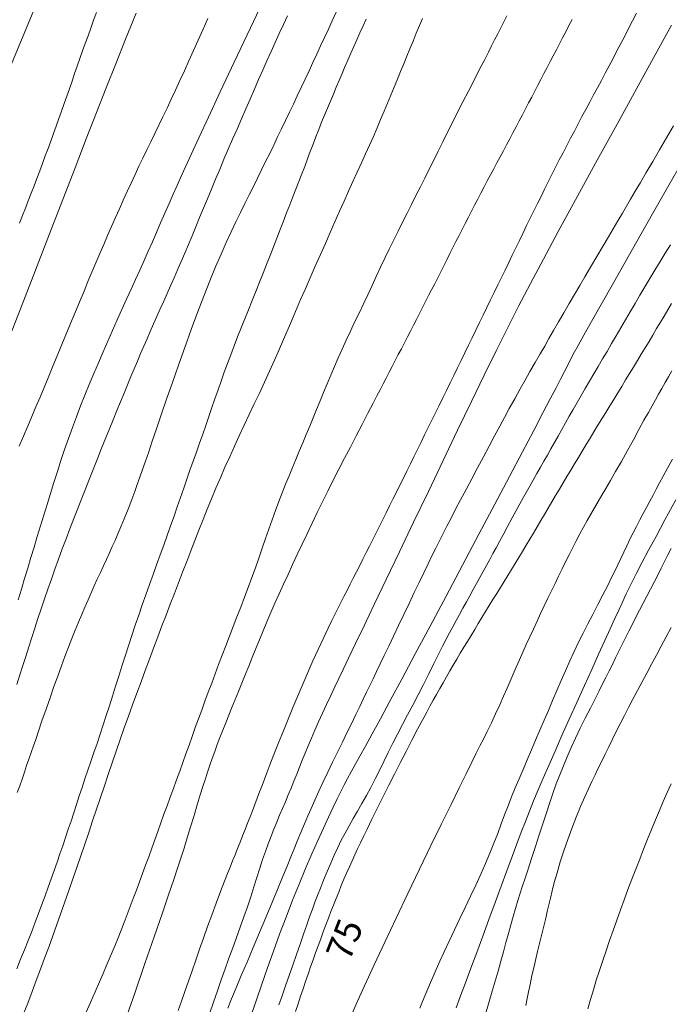
# Model space of a CAD drawing. Extents: x 283341 to 284591, y 1910345 to 1911155.
# Drawn here: x 283925 to 283950, y 1910785 to 1910823 of the extents above; entities that cross this region are included whole.
import ezdxf

# ---------------------------------------------------------------- set-up
doc = ezdxf.new("R2010")
doc.units = 0
doc.header["$MEASUREMENT"] = 0
for name, color, linetype in [('1TODAS1K', 7, 'Continuous'), ('CURVA INTERMEDIA', 17, 'Continuous'), ('CURVA MAESTRA', 17, 'Continuous')]:
    doc.layers.add(name, color=color, linetype=linetype)
doc.styles.add('WMF-Times New Roman0', font='times.ttf')

msp = doc.modelspace()

# ---------------------------------------------------------------- linework, layer by layer
at = {"layer": 'CURVA INTERMEDIA', "color": 17, "linetype": 'Continuous', "lineweight": 9}
for points, elevation in [([(283933.942, 1910842.868), (283932.84, 1910840.256), (283931.655, 1910837.446), (283930.428, 1910834.532), (283929.2, 1910831.611), (283928.011, 1910828.782), (283926.902, 1910826.138), (283925.907, 1910823.759), (283925.052, 1910821.707), (283924.337, 1910819.986), (283923.758, 1910818.582)], 59.015), ([(283934.627, 1910823.858), (283933.937, 1910822.392), (283933.316, 1910821.071), (283932.779, 1910819.927), (283932.328, 1910818.964), (283931.959, 1910818.172), (283931.664, 1910817.535), (283931.432, 1910817.032), (283931.251, 1910816.637), (283931.106, 1910816.316), (283930.967, 1910816.004), (283930.812, 1910815.65), (283930.647, 1910815.273), (283930.487, 1910814.904), (283930.329, 1910814.542), (283930.172, 1910814.183), (283930.014, 1910813.823), (283929.853, 1910813.463), (283929.689, 1910813.099), (283929.522, 1910812.732), (283929.352, 1910812.359), (283929.177, 1910811.979), (283929, 1910811.589), (283928.821, 1910811.191), (283928.64, 1910810.784), (283928.458, 1910810.372), (283928.277, 1910809.957), (283928.097, 1910809.542), (283927.92, 1910809.126), (283927.746, 1910808.712), (283927.576, 1910808.298), (283927.412, 1910807.885), (283927.252, 1910807.471), (283927.098, 1910807.055), (283926.948, 1910806.636), (283926.802, 1910806.214), (283926.661, 1910805.79), (283926.523, 1910805.366), (283926.388, 1910804.943), (283926.256, 1910804.523), (283926.127, 1910804.106), (283926, 1910803.693), (283925.875, 1910803.283), (283925.751, 1910802.877), (283925.628, 1910802.473), (283925.507, 1910802.07), (283925.385, 1910801.667), (283925.264, 1910801.262), (283925.142, 1910800.855), (283925.02, 1910800.446)], 63.007), ([(283929.548, 1910822.952), (283929.142, 1910821.953), (283928.765, 1910821.012), (283928.398, 1910820.088), (283928.026, 1910819.14), (283927.632, 1910818.128), (283927.203, 1910817.021), (283926.73, 1910815.8), (283926.221, 1910814.482), (283925.684, 1910813.095), (283925.135, 1910811.676), (283924.588, 1910810.266), (283924.061, 1910808.908)], 61.046), ([(283932.302, 1910822.751), (283932.114, 1910822.332), (283931.929, 1910821.921), (283931.748, 1910821.517), (283931.571, 1910821.123), (283931.398, 1910820.739), (283931.229, 1910820.366), (283931.063, 1910820.003), (283930.898, 1910819.652), (283930.736, 1910819.31), (283930.576, 1910818.977), (283930.419, 1910818.652), (283930.263, 1910818.334), (283930.109, 1910818.019), (283929.957, 1910817.706), (283929.805, 1910817.392), (283929.655, 1910817.076), (283929.504, 1910816.758), (283929.354, 1910816.435), (283929.203, 1910816.11), (283929.052, 1910815.78), (283928.902, 1910815.448), (283928.752, 1910815.111), (283928.601, 1910814.771), (283928.451, 1910814.427), (283928.301, 1910814.079), (283928.15, 1910813.728), (283928, 1910813.373), (283927.849, 1910813.016), (283927.698, 1910812.656), (283927.546, 1910812.293), (283927.394, 1910811.929), (283927.24, 1910811.563), (283927.087, 1910811.196), (283926.933, 1910810.827), (283926.779, 1910810.456), (283926.627, 1910810.085), (283926.474, 1910809.713), (283926.321, 1910809.341), (283926.168, 1910808.969), (283926.013, 1910808.598), (283925.858, 1910808.227), (283925.701, 1910807.854)], 62.003), ([(283935.359, 1910822.854), (283935.202, 1910822.515), (283935.043, 1910822.174), (283934.885, 1910821.829), (283934.727, 1910821.48), (283934.568, 1910821.125), (283934.409, 1910820.765), (283934.248, 1910820.4), (283934.086, 1910820.03), (283933.922, 1910819.654), (283933.756, 1910819.275), (283933.588, 1910818.892), (283933.419, 1910818.506), (283933.251, 1910818.118), (283933.083, 1910817.731), (283932.917, 1910817.344), (283932.754, 1910816.96), (283932.594, 1910816.58), (283932.437, 1910816.204), (283932.282, 1910815.834), (283932.13, 1910815.469), (283931.981, 1910815.111), (283931.836, 1910814.76), (283931.692, 1910814.416), (283931.551, 1910814.079), (283931.412, 1910813.749), (283931.275, 1910813.426), (283931.139, 1910813.11), (283931.005, 1910812.8)], 64.011), ([(283938.382, 1910822.724), (283938.258, 1910822.459), (283938.137, 1910822.195), (283938.018, 1910821.933), (283937.901, 1910821.672), (283937.786, 1910821.411), (283937.673, 1910821.151), (283937.561, 1910820.892), (283937.451, 1910820.631), (283937.34, 1910820.37), (283937.229, 1910820.108), (283937.118, 1910819.844), (283937.005, 1910819.579), (283936.893, 1910819.311), (283936.781, 1910819.041), (283936.669, 1910818.768), (283936.558, 1910818.492), (283936.449, 1910818.213), (283936.341, 1910817.932), (283936.234, 1910817.648), (283936.126, 1910817.362), (283936.018, 1910817.075), (283935.908, 1910816.786), (283935.796, 1910816.495), (283935.682, 1910816.2), (283935.565, 1910815.902), (283935.446, 1910815.598), (283935.325, 1910815.289), (283935.202, 1910814.973), (283935.077, 1910814.652), (283934.95, 1910814.325), (283934.82, 1910813.993), (283934.689, 1910813.656), (283934.555, 1910813.316), (283934.418, 1910812.973), (283934.28, 1910812.627), (283934.139, 1910812.278), (283933.998, 1910811.928), (283933.857, 1910811.577), (283933.717, 1910811.227), (283933.578, 1910810.878), (283933.442, 1910810.533), (283933.309, 1910810.19), (283933.179, 1910809.85), (283933.052, 1910809.512), (283932.929, 1910809.175), (283932.809, 1910808.838), (283932.691, 1910808.501), (283932.574, 1910808.163)], 66.019), ([(283946.288, 1910822.705), (283946.164, 1910822.473), (283946.041, 1910822.24), (283945.919, 1910822.009), (283945.798, 1910821.778), (283945.679, 1910821.549), (283945.559, 1910821.32), (283945.441, 1910821.092), (283945.322, 1910820.864), (283945.204, 1910820.638), (283945.086, 1910820.412), (283944.968, 1910820.186), (283944.85, 1910819.96), (283944.731, 1910819.734), (283944.613, 1910819.507), (283944.493, 1910819.28), (283944.374, 1910819.052), (283944.253, 1910818.824), (283944.133, 1910818.595), (283944.011, 1910818.365), (283943.889, 1910818.135), (283943.766, 1910817.904), (283943.644, 1910817.674), (283943.521, 1910817.442), (283943.398, 1910817.211), (283943.275, 1910816.979), (283943.152, 1910816.748), (283943.029, 1910816.516), (283942.906, 1910816.285), (283942.784, 1910816.052), (283942.662, 1910815.82), (283942.541, 1910815.587), (283942.421, 1910815.355), (283942.301, 1910815.122), (283942.181, 1910814.889), (283942.062, 1910814.657), (283941.944, 1910814.424), (283941.826, 1910814.192), (283941.708, 1910813.959), (283941.591, 1910813.727), (283941.474, 1910813.495), (283941.358, 1910813.264), (283941.241, 1910813.032), (283941.125, 1910812.802), (283941.008, 1910812.572), (283940.892, 1910812.344), (283940.776, 1910812.115), (283940.66, 1910811.887), (283940.544, 1910811.66), (283940.428, 1910811.433), (283940.312, 1910811.206), (283940.195, 1910810.981), (283940.079, 1910810.755), (283939.962, 1910810.53), (283939.845, 1910810.304), (283939.728, 1910810.079), (283939.61, 1910809.854), (283939.493, 1910809.629), (283939.376, 1910809.404), (283939.259, 1910809.18), (283939.142, 1910808.955), (283939.026, 1910808.731), (283938.91, 1910808.507), (283938.789, 1910808.275), (283938.641, 1910807.988), (283938.446, 1910807.61), (283938.224, 1910807.178), (283937.997, 1910806.741), (283937.773, 1910806.308), (283937.55, 1910805.879), (283937.331, 1910805.454), (283937.115, 1910805.033), (283936.904, 1910804.616)], 69.031), ([(283940.536, 1910822.752), (283940.421, 1910822.481), (283940.301, 1910822.187), (283940.177, 1910821.881), (283940.057, 1910821.585), (283939.94, 1910821.295), (283939.821, 1910821.004), (283939.7, 1910820.711), (283939.578, 1910820.414), (283939.454, 1910820.114), (283939.328, 1910819.811), (283939.2, 1910819.503), (283939.069, 1910819.191), (283938.934, 1910818.875), (283938.796, 1910818.553), (283938.653, 1910818.226), (283938.505, 1910817.893), (283938.352, 1910817.553)], 67.023), ([(283943.777, 1910822.849), (283943.66, 1910822.616), (283943.543, 1910822.384), (283943.426, 1910822.153), (283943.31, 1910821.923)], 68.05), ([(283950.102, 1910822.487), (283949.053, 1910820.587), (283948.071, 1910818.809), (283947.186, 1910817.2), (283946.414, 1910815.794), (283945.75, 1910814.577), (283945.179, 1910813.519), (283944.68, 1910812.579), (283944.229, 1910811.71), (283943.8, 1910810.866), (283943.369, 1910809.998), (283942.913, 1910809.069), (283942.42, 1910808.051), (283941.89, 1910806.952), (283941.334, 1910805.795), (283940.766, 1910804.608), (283940.199, 1910803.425), (283939.653, 1910802.285), (283939.145, 1910801.222), (283938.689, 1910800.269), (283938.297, 1910799.451), (283937.97, 1910798.767), (283937.704, 1910798.214), (283937.494, 1910797.776)], 71.015), ([(283943.31, 1910821.923), (283943.194, 1910821.695), (283943.073, 1910821.46), (283942.927, 1910821.172), (283942.734, 1910820.798), (283942.518, 1910820.376), (283942.302, 1910819.956), (283942.092, 1910819.546), (283941.889, 1910819.148), (283941.693, 1910818.761), (283941.505, 1910818.386), (283941.323, 1910818.02), (283941.146, 1910817.663), (283940.972, 1910817.313), (283940.801, 1910816.968), (283940.63, 1910816.627), (283940.46, 1910816.289), (283940.29, 1910815.951), (283940.118, 1910815.613), (283939.947, 1910815.275), (283939.776, 1910814.935), (283939.605, 1910814.593), (283939.435, 1910814.25), (283939.266, 1910813.904), (283939.099, 1910813.557), (283938.933, 1910813.208), (283938.767, 1910812.856), (283938.602, 1910812.504), (283938.436, 1910812.151), (283938.27, 1910811.798), (283938.103, 1910811.446), (283937.936, 1910811.096), (283937.772, 1910810.749), (283937.612, 1910810.404), (283937.456, 1910810.064), (283937.305, 1910809.727), (283937.16, 1910809.393), (283937.018, 1910809.061), (283936.879, 1910808.731), (283936.743, 1910808.403), (283936.609, 1910808.076), (283936.475, 1910807.751), (283936.342, 1910807.428), (283936.209, 1910807.106), (283936.076, 1910806.787), (283935.943, 1910806.469), (283935.811, 1910806.153), (283935.679, 1910805.837), (283935.547, 1910805.521), (283935.417, 1910805.202), (283935.287, 1910804.879), (283935.158, 1910804.55), (283935.03, 1910804.215), (283934.902, 1910803.871), (283934.775, 1910803.52), (283934.647, 1910803.161), (283934.519, 1910802.795), (283934.389, 1910802.425), (283934.258, 1910802.051), (283934.124, 1910801.675), (283933.988, 1910801.299), (283933.848, 1910800.922), (283933.706, 1910800.547), (283933.562, 1910800.172), (283933.418, 1910799.799), (283933.273, 1910799.427), (283933.13, 1910799.057), (283932.989, 1910798.69), (283932.851, 1910798.326), (283932.714, 1910797.965), (283932.579, 1910797.608), (283932.447, 1910797.255)], 68.05), ([(283950.182, 1910818.623), (283949.911, 1910818.163), (283949.641, 1910817.706), (283949.379, 1910817.263)], 72.019), ([(283938.352, 1910817.553), (283938.194, 1910817.207), (283938.032, 1910816.853), (283937.867, 1910816.492), (283937.7, 1910816.121), (283937.53, 1910815.741), (283937.358, 1910815.352), (283937.181, 1910814.953), (283936.999, 1910814.543), (283936.812, 1910814.122), (283936.619, 1910813.691), (283936.423, 1910813.251), (283936.225, 1910812.801), (283936.031, 1910812.355), (283935.862, 1910811.963), (283935.731, 1910811.657), (283935.601, 1910811.351), (283935.435, 1910810.963), (283935.245, 1910810.522), (283935.052, 1910810.079), (283934.859, 1910809.643), (283934.665, 1910809.214), (283934.472, 1910808.792), (283934.278, 1910808.375), (283934.083, 1910807.963), (283933.89, 1910807.554), (283933.698, 1910807.148), (283933.508, 1910806.743), (283933.321, 1910806.338), (283933.138, 1910805.935), (283932.958, 1910805.531), (283932.782, 1910805.129), (283932.611, 1910804.727), (283932.443, 1910804.326), (283932.279, 1910803.925), (283932.118, 1910803.525), (283931.96, 1910803.125), (283931.803, 1910802.724), (283931.646, 1910802.323), (283931.489, 1910801.919), (283931.331, 1910801.513), (283931.173, 1910801.106), (283931.014, 1910800.695), (283930.854, 1910800.281), (283930.695, 1910799.865), (283930.536, 1910799.445), (283930.377, 1910799.023), (283930.218, 1910798.598), (283930.058, 1910798.169), (283929.897, 1910797.738), (283929.735, 1910797.304), (283929.572, 1910796.867), (283929.41, 1910796.427), (283929.248, 1910795.985), (283929.088, 1910795.541), (283928.931, 1910795.095), (283928.777, 1910794.648), (283928.625, 1910794.201), (283928.475, 1910793.754), (283928.326, 1910793.308), (283928.177, 1910792.861), (283928.028, 1910792.414), (283927.877, 1910791.967), (283927.725, 1910791.52), (283927.572, 1910791.074), (283927.419, 1910790.629), (283927.266, 1910790.186), (283927.114, 1910789.745), (283926.962, 1910789.305), (283926.809, 1910788.866), (283926.655, 1910788.429), (283926.501, 1910787.994), (283926.346, 1910787.561), (283926.19, 1910787.132), (283926.033, 1910786.705), (283925.875, 1910786.278), (283925.714, 1910785.85), (283925.55, 1910785.419), (283925.383, 1910784.981), (283925.213, 1910784.538)], 67.023), ([(283949.379, 1910817.263), (283949.132, 1910816.844), (283948.906, 1910816.46), (283948.705, 1910816.117), (283948.528, 1910815.816), (283948.372, 1910815.549), (283948.216, 1910815.282), (283948.043, 1910814.987), (283947.861, 1910814.677), (283947.677, 1910814.368), (283947.472, 1910814.023), (283947.231, 1910813.617), (283946.987, 1910813.205), (283946.774, 1910812.843), (283946.578, 1910812.507), (283946.377, 1910812.162), (283946.171, 1910811.809), (283945.965, 1910811.454), (283945.765, 1910811.108), (283945.573, 1910810.777), (283945.395, 1910810.47), (283945.23, 1910810.184), (283945.057, 1910809.886), (283944.86, 1910809.547), (283944.66, 1910809.2), (283944.476, 1910808.875), (283944.288, 1910808.54), (283944.08, 1910808.162), (283943.872, 1910807.781), (283943.685, 1910807.437), (283943.505, 1910807.103), (283943.31, 1910806.74), (283943.1, 1910806.347), (283942.879, 1910805.934), (283942.654, 1910805.511), (283942.429, 1910805.089), (283942.211, 1910804.678), (283942.003, 1910804.286), (283941.811, 1910803.921), (283941.636, 1910803.586), (283941.476, 1910803.277), (283941.328, 1910802.987), (283941.187, 1910802.707), (283941.047, 1910802.426), (283940.904, 1910802.134), (283940.754, 1910801.824), (283940.591, 1910801.486), (283940.414, 1910801.118), (283940.225, 1910800.723), (283940.027, 1910800.31), (283939.826, 1910799.888), (283939.624, 1910799.467), (283939.429, 1910799.059), (283939.244, 1910798.671), (283939.073, 1910798.313), (283938.917, 1910797.988), (283938.776, 1910797.693), (283938.645, 1910797.421), (283938.52, 1910797.161), (283938.396, 1910796.904), (283938.268, 1910796.64), (283938.132, 1910796.36), (283937.984, 1910796.056), (283937.822, 1910795.723), (283937.648, 1910795.366), (283937.465, 1910794.991), (283937.278, 1910794.606), (283937.091, 1910794.219), (283936.907, 1910793.836), (283936.73, 1910793.462), (283936.561, 1910793.103), (283936.404, 1910792.762), (283936.262, 1910792.448), (283936.135, 1910792.159), (283936.008, 1910791.861), (283935.87, 1910791.527), (283935.734, 1910791.192), (283935.612, 1910790.892), (283935.488, 1910790.587), (283935.342, 1910790.233), (283935.17, 1910789.817), (283934.972, 1910789.342), (283934.754, 1910788.819), (283934.52, 1910788.261), (283934.279, 1910787.685), (283934.038, 1910787.111), (283933.804, 1910786.555), (283933.585, 1910786.034), (283933.387, 1910785.562), (283933.213, 1910785.149)], 72.019), ([(283950.654, 1910817.488), (283949.849, 1910816.082), (283949.102, 1910814.775), (283948.435, 1910813.607), (283947.867, 1910812.609), (283947.398, 1910811.781), (283947.023, 1910811.118), (283946.734, 1910810.602), (283946.514, 1910810.205), (283946.33, 1910809.866), (283946.154, 1910809.53), (283945.988, 1910809.208), (283945.835, 1910808.91), (283945.666, 1910808.581), (283945.446, 1910808.159), (283945.164, 1910807.618), (283944.811, 1910806.945), (283944.382, 1910806.131), (283943.88, 1910805.18), (283943.316, 1910804.114), (283942.709, 1910802.969), (283942.079, 1910801.782), (283941.447, 1910800.593), (283940.835, 1910799.444), (283940.263, 1910798.372), (283939.748, 1910797.411), (283939.303, 1910796.583), (283938.927, 1910795.887), (283938.614, 1910795.311), (283938.354, 1910794.839), (283938.138, 1910794.452), (283937.957, 1910794.13), (283937.801, 1910793.852), (283937.662, 1910793.599), (283937.531, 1910793.353), (283937.399, 1910793.096), (283937.26, 1910792.813), (283937.105, 1910792.49), (283936.93, 1910792.118), (283936.735, 1910791.695), (283936.522, 1910791.222), (283936.294, 1910790.702), (283936.054, 1910790.142), (283935.806, 1910789.546), (283935.555, 1910788.924), (283935.303, 1910788.281), (283935.056, 1910787.627), (283934.816, 1910786.973), (283934.585, 1910786.328), (283934.367, 1910785.703), (283934.163, 1910785.109), (283933.974, 1910784.551)], 73), ([(283947.627, 1910809.979), (283947.801, 1910810.276), (283947.976, 1910810.577), (283948.153, 1910810.882), (283948.333, 1910811.19), (283948.514, 1910811.501), (283948.698, 1910811.816), (283948.885, 1910812.133), (283949.076, 1910812.452), (283949.268, 1910812.774), (283949.462, 1910813.097), (283949.659, 1910813.42), (283949.858, 1910813.743), (283950.059, 1910814.065)], 74.004), ([(283931.005, 1910812.8), (283930.871, 1910812.495), (283930.737, 1910812.194), (283930.605, 1910811.898), (283930.473, 1910811.604), (283930.343, 1910811.315), (283930.215, 1910811.028), (283930.088, 1910810.745), (283929.964, 1910810.463), (283929.841, 1910810.18), (283929.718, 1910809.895), (283929.595, 1910809.607), (283929.471, 1910809.313), (283929.345, 1910809.01), (283929.216, 1910808.699), (283929.083, 1910808.378), (283928.948, 1910808.047), (283928.808, 1910807.707), (283928.666, 1910807.358), (283928.521, 1910807.001), (283928.373, 1910806.637), (283928.223, 1910806.267), (283928.071, 1910805.891), (283927.918, 1910805.51), (283927.765, 1910805.125), (283927.612, 1910804.737), (283927.459, 1910804.346), (283927.306, 1910803.956), (283927.155, 1910803.565), (283927.006, 1910803.175), (283926.858, 1910802.786), (283926.712, 1910802.398), (283926.569, 1910802.011), (283926.429, 1910801.626), (283926.292, 1910801.243), (283926.158, 1910800.862), (283926.028, 1910800.483), (283925.902, 1910800.107), (283925.779, 1910799.734), (283925.659, 1910799.366), (283925.541, 1910799), (283925.426, 1910798.639), (283925.312, 1910798.28), (283925.2, 1910797.925), (283925.087, 1910797.568), (283924.97, 1910797.198)], 64.011), ([(283935.147, 1910785.265), (283935.284, 1910785.646), (283935.425, 1910786.039), (283935.566, 1910786.439), (283935.704, 1910786.842), (283935.84, 1910787.239), (283935.971, 1910787.623), (283936.095, 1910787.978), (283936.208, 1910788.293), (283936.312, 1910788.578), (283936.412, 1910788.846), (283936.514, 1910789.113), (283936.623, 1910789.395), (283936.745, 1910789.698), (283936.878, 1910790.024), (283937.016, 1910790.35), (283937.151, 1910790.657), (283937.285, 1910790.945), (283937.422, 1910791.224), (283937.566, 1910791.498), (283937.719, 1910791.775), (283937.88, 1910792.055), (283938.047, 1910792.343), (283938.216, 1910792.638), (283938.386, 1910792.941), (283938.555, 1910793.253), (283938.722, 1910793.576), (283938.888, 1910793.907), (283939.054, 1910794.247), (283939.224, 1910794.593), (283939.398, 1910794.944), (283939.58, 1910795.301), (283939.769, 1910795.663), (283939.964, 1910796.032), (283940.165, 1910796.411), (283940.368, 1910796.802), (283940.573, 1910797.205), (283940.777, 1910797.612), (283940.976, 1910798.01), (283941.158, 1910798.37), (283941.312, 1910798.673), (283941.448, 1910798.934), (283941.576, 1910799.177), (283941.703, 1910799.414), (283941.831, 1910799.651), (283941.961, 1910799.889), (283942.092, 1910800.128), (283942.224, 1910800.367), (283942.356, 1910800.605), (283942.488, 1910800.843), (283942.618, 1910801.078), (283942.747, 1910801.311), (283942.873, 1910801.541), (283942.998, 1910801.768), (283943.121, 1910801.994), (283943.244, 1910802.22), (283943.366, 1910802.447), (283943.493, 1910802.682), (283943.631, 1910802.938), (283943.792, 1910803.238), (283943.987, 1910803.598), (283944.203, 1910803.993), (283944.421, 1910804.387), (283944.621, 1910804.746), (283944.789, 1910805.043), (283944.934, 1910805.298), (283945.07, 1910805.535), (283945.202, 1910805.766), (283945.336, 1910806), (283945.472, 1910806.238), (283945.61, 1910806.48), (283945.749, 1910806.727), (283945.889, 1910806.977), (283946.03, 1910807.231), (283946.174, 1910807.489), (283946.321, 1910807.75), (283946.472, 1910808.015), (283946.626, 1910808.284), (283946.784, 1910808.556), (283946.947, 1910808.832), (283947.113, 1910809.113), (283947.282, 1910809.397), (283947.454, 1910809.686), (283947.627, 1910809.979)], 74.004), ([(283949.606, 1910808.337), (283949.73, 1910808.558), (283949.855, 1910808.781), (283949.98, 1910809.003), (283950.106, 1910809.226)], 76.012), ([(283932.574, 1910808.163), (283932.458, 1910807.823), (283932.34, 1910807.482), (283932.222, 1910807.14), (283932.102, 1910806.798), (283931.98, 1910806.456), (283931.858, 1910806.114), (283931.736, 1910805.771), (283931.614, 1910805.426), (283931.493, 1910805.079), (283931.372, 1910804.729), (283931.251, 1910804.375), (283931.127, 1910804.018), (283931.001, 1910803.656), (283930.872, 1910803.291), (283930.74, 1910802.922), (283930.606, 1910802.549), (283930.47, 1910802.174), (283930.333, 1910801.796), (283930.195, 1910801.415), (283930.057, 1910801.031), (283929.92, 1910800.644), (283929.783, 1910800.255), (283929.647, 1910799.864), (283929.514, 1910799.471), (283929.383, 1910799.077), (283929.254, 1910798.684), (283929.127, 1910798.292), (283929.002, 1910797.903), (283928.879, 1910797.517), (283928.757, 1910797.135), (283928.637, 1910796.757), (283928.518, 1910796.384), (283928.399, 1910796.015), (283928.282, 1910795.652), (283928.164, 1910795.293), (283928.046, 1910794.94), (283927.928, 1910794.592), (283927.811, 1910794.249), (283927.695, 1910793.911), (283927.582, 1910793.578), (283927.471, 1910793.249), (283927.363, 1910792.924), (283927.257, 1910792.601), (283927.152, 1910792.281), (283927.047, 1910791.963), (283926.942, 1910791.647), (283926.836, 1910791.332), (283926.73, 1910791.018), (283926.622, 1910790.703), (283926.512, 1910790.389), (283926.4, 1910790.072), (283926.286, 1910789.751), (283926.169, 1910789.427), (283926.049, 1910789.097), (283925.926, 1910788.763), (283925.8, 1910788.423), (283925.671, 1910788.079), (283925.538, 1910787.731), (283925.401, 1910787.378), (283925.259, 1910787.021), (283925.113, 1910786.66), (283924.964, 1910786.295)], 66.019), ([(283937.722, 1910784.318), (283937.991, 1910784.935), (283938.311, 1910785.645), (283938.68, 1910786.447), (283939.089, 1910787.32), (283939.527, 1910788.242), (283939.979, 1910789.185), (283940.429, 1910790.12), (283940.865, 1910791.019), (283941.272, 1910791.854), (283941.638, 1910792.601), (283941.953, 1910793.243), (283942.217, 1910793.78), (283942.433, 1910794.218), (283942.606, 1910794.566), (283942.745, 1910794.845), (283942.876, 1910795.108), (283943.023, 1910795.403), (283943.183, 1910795.731), (283943.348, 1910796.079), (283943.508, 1910796.427), (283943.654, 1910796.756), (283943.785, 1910797.058), (283943.903, 1910797.334), (283944.017, 1910797.599), (283944.135, 1910797.87), (283944.259, 1910798.15), (283944.389, 1910798.438), (283944.523, 1910798.731), (283944.659, 1910799.029), (283944.797, 1910799.328), (283944.936, 1910799.627), (283945.074, 1910799.924), (283945.213, 1910800.217), (283945.352, 1910800.507), (283945.49, 1910800.793), (283945.627, 1910801.076), (283945.764, 1910801.356), (283945.9, 1910801.633), (283946.036, 1910801.908), (283946.171, 1910802.18), (283946.308, 1910802.45), (283946.445, 1910802.717), (283946.583, 1910802.98), (283946.723, 1910803.238), (283946.863, 1910803.492), (283947.004, 1910803.74), (283947.145, 1910803.983), (283947.285, 1910804.221), (283947.426, 1910804.46), (283947.58, 1910804.719), (283947.755, 1910805.02), (283947.954, 1910805.367), (283948.174, 1910805.757), (283948.405, 1910806.173), (283948.634, 1910806.59), (283948.85, 1910806.984), (283949.043, 1910807.334), (283949.21, 1910807.634), (283949.353, 1910807.888), (283949.481, 1910808.115), (283949.606, 1910808.337)], 76.012), ([(283925.701, 1910807.854), (283925.543, 1910807.48), (283925.383, 1910807.105), (283925.221, 1910806.727), (283925.057, 1910806.347)], 62.003), ([(283945.699, 1910796.972), (283945.864, 1910797.353), (283946.028, 1910797.731), (283946.192, 1910798.103), (283946.357, 1910798.466), (283946.527, 1910798.821), (283946.703, 1910799.173), (283946.886, 1910799.528), (283947.078, 1910799.891), (283947.275, 1910800.267), (283947.466, 1910800.635), (283947.639, 1910800.975), (283947.789, 1910801.278), (283947.918, 1910801.543), (283948.035, 1910801.788), (283948.151, 1910802.031), (283948.268, 1910802.276), (283948.386, 1910802.523), (283948.505, 1910802.771), (283948.627, 1910803.019), (283948.751, 1910803.266), (283948.877, 1910803.512), (283949.005, 1910803.755), (283949.133, 1910803.995), (283949.261, 1910804.232), (283949.389, 1910804.465), (283949.515, 1910804.696), (283949.643, 1910804.93), (283949.783, 1910805.188), (283949.947, 1910805.492), (283950.137, 1910805.848)], 77.039), ([(283936.904, 1910804.616), (283936.697, 1910804.203), (283936.496, 1910803.793), (283936.3, 1910803.386), (283936.108, 1910802.982), (283935.919, 1910802.582), (283935.734, 1910802.187), (283935.554, 1910801.799), (283935.377, 1910801.417), (283935.204, 1910801.043), (283935.036, 1910800.675), (283934.874, 1910800.314), (283934.718, 1910799.959), (283934.568, 1910799.609), (283934.422, 1910799.262), (283934.281, 1910798.918), (283934.143, 1910798.577), (283934.006, 1910798.24), (283933.872, 1910797.906), (283933.738, 1910797.577), (283933.606, 1910797.254), (283933.475, 1910796.937), (283933.347, 1910796.625), (283933.222, 1910796.321), (283933.101, 1910796.023), (283932.984, 1910795.732), (283932.872, 1910795.447), (283932.765, 1910795.169), (283932.663, 1910794.896), (283932.565, 1910794.627), (283932.471, 1910794.362), (283932.38, 1910794.101), (283932.292, 1910793.841), (283932.204, 1910793.579), (283932.112, 1910793.293), (283932.01, 1910792.963), (283931.896, 1910792.586), (283931.771, 1910792.17), (283931.64, 1910791.738), (283931.511, 1910791.316), (283931.39, 1910790.928), (283931.277, 1910790.576), (283931.152, 1910790.198), (283930.993, 1910789.725), (283930.791, 1910789.13), (283930.541, 1910788.398), (283930.24, 1910787.522), (283929.887, 1910786.501), (283929.492, 1910785.36), (283929.066, 1910784.129)], 69.031), ([(283941.836, 1910784.801), (283942.004, 1910785.253), (283942.193, 1910785.762), (283942.4, 1910786.322), (283942.623, 1910786.922), (283942.855, 1910787.55), (283943.092, 1910788.193), (283943.328, 1910788.836), (283943.559, 1910789.461), (283943.777, 1910790.054), (283943.979, 1910790.601), (283944.162, 1910791.094), (283944.331, 1910791.54), (283944.489, 1910791.952), (283944.645, 1910792.347), (283944.806, 1910792.742), (283944.979, 1910793.155), (283945.171, 1910793.602), (283945.387, 1910794.096), (283945.629, 1910794.645), (283945.895, 1910795.24), (283946.176, 1910795.869), (283946.467, 1910796.514), (283946.756, 1910797.157), (283947.037, 1910797.778), (283947.3, 1910798.36), (283947.538, 1910798.884), (283947.746, 1910799.34), (283947.922, 1910799.727), (283948.071, 1910800.055), (283948.212, 1910800.359), (283948.363, 1910800.681), (283948.539, 1910801.04), (283948.746, 1910801.447), (283948.976, 1910801.887), (283949.222, 1910802.35), (283949.505, 1910802.879), (283949.848, 1910803.519), (283950.26, 1910804.284)], 78.02), ([(283943.332, 1910785.824), (283943.44, 1910786.207), (283943.544, 1910786.583), (283943.644, 1910786.949), (283943.742, 1910787.305), (283943.837, 1910787.649), (283943.931, 1910787.982), (283944.024, 1910788.303), (283944.115, 1910788.613), (283944.206, 1910788.911), (283944.295, 1910789.198), (283944.382, 1910789.474), (283944.468, 1910789.74), (283944.554, 1910790.006), (283944.645, 1910790.287), (283944.75, 1910790.606), (283944.873, 1910790.985), (283945.008, 1910791.4), (283945.146, 1910791.824), (283945.282, 1910792.241), (283945.415, 1910792.642), (283945.546, 1910793.024), (283945.677, 1910793.387), (283945.81, 1910793.737), (283945.948, 1910794.081), (283946.094, 1910794.425), (283946.249, 1910794.778), (283946.417, 1910795.142), (283946.599, 1910795.522), (283946.791, 1910795.911), (283946.985, 1910796.297), (283947.165, 1910796.653), (283947.319, 1910796.956), (283947.453, 1910797.223), (283947.58, 1910797.474), (283947.704, 1910797.721), (283947.829, 1910797.971), (283947.955, 1910798.223), (283948.081, 1910798.478), (283948.209, 1910798.735), (283948.337, 1910798.993), (283948.467, 1910799.252), (283948.599, 1910799.514), (283948.734, 1910799.779), (283948.871, 1910800.046), (283949.01, 1910800.316), (283949.151, 1910800.586), (283949.291, 1910800.857), (283949.431, 1910801.127), (283949.569, 1910801.393), (283949.704, 1910801.657), (283949.836, 1910801.916), (283949.964, 1910802.17), (283950.09, 1910802.418)], 79.023), ([(283937.494, 1910797.776), (283937.328, 1910797.43), (283937.179, 1910797.116), (283937.02, 1910796.784), (283936.857, 1910796.439), (283936.699, 1910796.1), (283936.548, 1910795.771), (283936.406, 1910795.452), (283936.274, 1910795.146), (283936.15, 1910794.851), (283936.035, 1910794.568), (283935.925, 1910794.294), (283935.819, 1910794.025), (283935.713, 1910793.757), (283935.606, 1910793.491), (283935.498, 1910793.227), (283935.387, 1910792.965), (283935.275, 1910792.706), (283935.162, 1910792.447), (283935.051, 1910792.187), (283934.942, 1910791.924), (283934.835, 1910791.656), (283934.728, 1910791.381), (283934.62, 1910791.095), (283934.511, 1910790.797), (283934.401, 1910790.483), (283934.291, 1910790.151), (283934.179, 1910789.801), (283934.065, 1910789.437), (283933.945, 1910789.061), (283933.819, 1910788.675), (283933.685, 1910788.285), (283933.546, 1910787.891), (283933.402, 1910787.496), (283933.256, 1910787.1), (283933.109, 1910786.7), (283932.962, 1910786.294), (283932.814, 1910785.878), (283932.665, 1910785.453), (283932.516, 1910785.019), (283932.368, 1910784.575)], 71.015), ([(283932.447, 1910797.255), (283932.316, 1910796.906), (283932.189, 1910796.561), (283932.063, 1910796.22), (283931.939, 1910795.882), (283931.818, 1910795.547), (283931.698, 1910795.212), (283931.579, 1910794.879), (283931.46, 1910794.545), (283931.34, 1910794.212), (283931.22, 1910793.879), (283931.098, 1910793.546), (283930.976, 1910793.214), (283930.854, 1910792.882), (283930.732, 1910792.552), (283930.612, 1910792.222), (283930.494, 1910791.894), (283930.377, 1910791.568), (283930.26, 1910791.243), (283930.144, 1910790.919), (283930.028, 1910790.595), (283929.91, 1910790.273), (283929.793, 1910789.952), (283929.674, 1910789.631), (283929.555, 1910789.312), (283929.437, 1910788.996), (283929.318, 1910788.683), (283929.201, 1910788.373), (283929.084, 1910788.07), (283928.967, 1910787.773), (283928.852, 1910787.483), (283928.737, 1910787.202), (283928.624, 1910786.929), (283928.512, 1910786.662), (283928.399, 1910786.395), (283928.279, 1910786.114), (283928.141, 1910785.795), (283927.976, 1910785.418), (283927.795, 1910785.009), (283927.614, 1910784.602)], 68.05), ([(283940.44, 1910784.79), (283940.54, 1910785.041), (283940.641, 1910785.286), (283940.743, 1910785.527), (283940.846, 1910785.765), (283940.951, 1910786.006), (283941.068, 1910786.272), (283941.208, 1910786.585), (283941.372, 1910786.949), (283941.561, 1910787.357), (283941.764, 1910787.789), (283941.97, 1910788.221), (283942.177, 1910788.651), (283942.382, 1910789.078), (283942.582, 1910789.502), (283942.775, 1910789.921), (283942.957, 1910790.331), (283943.126, 1910790.731), (283943.282, 1910791.118), (283943.426, 1910791.491), (283943.562, 1910791.852), (283943.693, 1910792.201), (283943.824, 1910792.545), (283943.959, 1910792.887), (283944.099, 1910793.232), (283944.248, 1910793.585), (283944.402, 1910793.946), (283944.561, 1910794.314), (283944.722, 1910794.689), (283944.884, 1910795.067), (283945.046, 1910795.446), (283945.208, 1910795.827), (283945.371, 1910796.208), (283945.535, 1910796.59), (283945.699, 1910796.972)], 77.039), ([(283948.575, 1910789.73), (283948.725, 1910790.119), (283948.877, 1910790.505), (283949.029, 1910790.888), (283949.182, 1910791.266), (283949.334, 1910791.638), (283949.485, 1910792.004), (283949.635, 1910792.363), (283949.784, 1910792.713), (283949.932, 1910793.057), (283950.08, 1910793.394)], 81.031), ([(283946.887, 1910784.757), (283946.99, 1910785.117), (283947.099, 1910785.483), (283947.213, 1910785.855), (283947.334, 1910786.23), (283947.46, 1910786.609), (283947.59, 1910786.991), (283947.723, 1910787.378), (283947.859, 1910787.767), (283947.998, 1910788.159), (283948.139, 1910788.552), (283948.282, 1910788.946), (283948.427, 1910789.339), (283948.575, 1910789.73)], 81.031), ([(283942.985, 1910784.644), (283943.104, 1910785.041), (283943.22, 1910785.434), (283943.332, 1910785.824)], 79.023), ([(283933.213, 1910785.149), (283933.064, 1910784.79)], 72.019), ([(283935.019, 1910784.908), (283935.147, 1910785.265)], 74.004)]:
    msp.add_lwpolyline(points, dxfattribs=dict(at, elevation=elevation))
at = {"layer": 'CURVA MAESTRA', "color": 17, "linetype": 'Continuous', "lineweight": 13}
for points, elevation in [([(283928.022, 1910822.974), (283927.913, 1910822.676), (283927.806, 1910822.38), (283927.7, 1910822.085), (283927.596, 1910821.792), (283927.492, 1910821.5), (283927.39, 1910821.209), (283927.288, 1910820.919), (283927.187, 1910820.63), (283927.086, 1910820.342), (283926.985, 1910820.054), (283926.885, 1910819.767), (283926.784, 1910819.48), (283926.683, 1910819.193), (283926.581, 1910818.907), (283926.479, 1910818.62), (283926.375, 1910818.333), (283926.271, 1910818.047)], 60.019), ([(283937.225, 1910822.985), (283937.076, 1910822.661), (283936.928, 1910822.339), (283936.779, 1910822.016), (283936.63, 1910821.695), (283936.482, 1910821.375), (283936.333, 1910821.055), (283936.184, 1910820.736), (283936.034, 1910820.418), (283935.885, 1910820.1), (283935.735, 1910819.782), (283935.585, 1910819.466), (283935.434, 1910819.15), (283935.283, 1910818.834), (283935.131, 1910818.519), (283934.98, 1910818.203), (283934.827, 1910817.889), (283934.673, 1910817.574), (283934.519, 1910817.258), (283934.363, 1910816.942), (283934.206, 1910816.625), (283934.046, 1910816.304), (283933.884, 1910815.979), (283933.719, 1910815.648), (283933.55, 1910815.306), (283933.376, 1910814.947), (283933.194, 1910814.566), (283933.005, 1910814.154), (283932.806, 1910813.706), (283932.597, 1910813.215), (283932.377, 1910812.68), (283932.147, 1910812.098), (283931.908, 1910811.471), (283931.663, 1910810.812)], 65.015), ([(283948.755, 1910822.944), (283948.604, 1910822.652), (283948.453, 1910822.362), (283948.302, 1910822.073), (283948.152, 1910821.786), (283948.003, 1910821.5), (283947.854, 1910821.216), (283947.705, 1910820.933), (283947.556, 1910820.651), (283947.407, 1910820.371), (283947.257, 1910820.091), (283947.108, 1910819.813), (283946.959, 1910819.535), (283946.811, 1910819.258), (283946.663, 1910818.981), (283946.515, 1910818.704), (283946.369, 1910818.427), (283946.223, 1910818.15), (283946.078, 1910817.874), (283945.935, 1910817.596), (283945.792, 1910817.319), (283945.65, 1910817.04), (283945.509, 1910816.762), (283945.369, 1910816.483), (283945.229, 1910816.204), (283945.09, 1910815.924), (283944.952, 1910815.644), (283944.814, 1910815.364), (283944.676, 1910815.083), (283944.538, 1910814.801), (283944.401, 1910814.519), (283944.263, 1910814.236), (283944.126, 1910813.953), (283943.988, 1910813.669), (283943.851, 1910813.384), (283943.712, 1910813.099), (283943.574, 1910812.813), (283943.434, 1910812.526), (283943.295, 1910812.238), (283943.155, 1910811.95), (283943.015, 1910811.661), (283942.874, 1910811.371), (283942.734, 1910811.082), (283942.593, 1910810.791), (283942.452, 1910810.501), (283942.31, 1910810.211), (283942.168, 1910809.921), (283942.027, 1910809.631), (283941.885, 1910809.341), (283941.744, 1910809.053), (283941.602, 1910808.765), (283941.461, 1910808.477), (283941.319, 1910808.191), (283941.179, 1910807.905), (283941.038, 1910807.621), (283940.899, 1910807.337), (283940.76, 1910807.055), (283940.622, 1910806.773), (283940.484, 1910806.493), (283940.347, 1910806.214), (283940.21, 1910805.937), (283940.075, 1910805.662), (283939.94, 1910805.388), (283939.806, 1910805.116), (283939.672, 1910804.846), (283939.539, 1910804.578)], 70.035), ([(283926.271, 1910818.047), (283926.166, 1910817.761), (283926.06, 1910817.474), (283925.954, 1910817.188), (283925.846, 1910816.902), (283925.737, 1910816.615), (283925.628, 1910816.329), (283925.517, 1910816.043), (283925.406, 1910815.757), (283925.294, 1910815.471), (283925.182, 1910815.185), (283925.068, 1910814.9)], 60.019), ([(283949.088, 1910810.116), (283949.236, 1910810.362), (283949.383, 1910810.606), (283949.529, 1910810.85), (283949.674, 1910811.092), (283949.818, 1910811.333), (283949.962, 1910811.573), (283950.104, 1910811.811)], 75.008), ([(283931.663, 1910810.812), (283931.417, 1910810.132), (283931.174, 1910809.449), (283930.939, 1910808.78), (283930.717, 1910808.141), (283930.512, 1910807.547), (283930.329, 1910807.01), (283930.168, 1910806.539), (283930.028, 1910806.128), (283929.904, 1910805.767), (283929.792, 1910805.444), (283929.688, 1910805.149), (283929.59, 1910804.874), (283929.493, 1910804.606), (283929.378, 1910804.302), (283929.235, 1910803.932), (283929.087, 1910803.558), (283928.96, 1910803.243), (283928.847, 1910802.976), (283928.74, 1910802.729), (283928.632, 1910802.488), (283928.522, 1910802.245), (283928.408, 1910801.999), (283928.292, 1910801.749), (283928.175, 1910801.496), (283928.056, 1910801.239), (283927.938, 1910800.979), (283927.819, 1910800.716), (283927.701, 1910800.448), (283927.581, 1910800.173), (283927.46, 1910799.889), (283927.336, 1910799.594), (283927.21, 1910799.287), (283927.082, 1910798.967), (283926.95, 1910798.631), (283926.815, 1910798.279), (283926.678, 1910797.911), (283926.536, 1910797.524), (283926.39, 1910797.119), (283926.241, 1910796.695), (283926.087, 1910796.254), (283925.933, 1910795.806), (283925.796, 1910795.406), (283925.69, 1910795.097), (283925.602, 1910794.842), (283925.517, 1910794.594), (283925.431, 1910794.343), (283925.344, 1910794.089), (283925.256, 1910793.833), (283925.167, 1910793.575), (283925.076, 1910793.315), (283924.985, 1910793.053)], 65.015), ([(283936.829, 1910787.976), (283936.927, 1910788.234), (283937.026, 1910788.49), (283937.124, 1910788.743), (283937.224, 1910788.994), (283937.324, 1910789.241), (283937.424, 1910789.486), (283937.526, 1910789.728), (283937.628, 1910789.968), (283937.732, 1910790.204), (283937.837, 1910790.439), (283937.942, 1910790.671), (283938.049, 1910790.902), (283938.157, 1910791.13), (283938.269, 1910791.365), (283938.41, 1910791.654), (283938.597, 1910792.033), (283938.812, 1910792.464), (283939.031, 1910792.901), (283939.25, 1910793.335), (283939.468, 1910793.767), (283939.687, 1910794.198), (283939.907, 1910794.629), (283940.13, 1910795.062), (283940.352, 1910795.487), (283940.549, 1910795.86), (283940.702, 1910796.144), (283940.827, 1910796.374), (283940.95, 1910796.597), (283941.074, 1910796.82), (283941.2, 1910797.044), (283941.328, 1910797.268), (283941.458, 1910797.494), (283941.589, 1910797.719), (283941.722, 1910797.946), (283941.856, 1910798.173), (283941.991, 1910798.401), (283942.128, 1910798.628), (283942.265, 1910798.856), (283942.404, 1910799.084), (283942.543, 1910799.313), (283942.682, 1910799.541), (283942.823, 1910799.77), (283942.963, 1910799.998), (283943.105, 1910800.227), (283943.246, 1910800.456), (283943.388, 1910800.686), (283943.53, 1910800.915), (283943.672, 1910801.145), (283943.814, 1910801.375), (283943.955, 1910801.607), (283944.097, 1910801.838), (283944.238, 1910802.071), (283944.38, 1910802.305), (283944.521, 1910802.539), (283944.662, 1910802.774), (283944.802, 1910803.01), (283944.943, 1910803.247), (283945.084, 1910803.485), (283945.224, 1910803.724), (283945.366, 1910803.964), (283945.508, 1910804.204), (283945.65, 1910804.446), (283945.794, 1910804.688), (283945.938, 1910804.931), (283946.084, 1910805.175), (283946.23, 1910805.419), (283946.377, 1910805.664), (283946.524, 1910805.91), (283946.673, 1910806.155), (283946.822, 1910806.402), (283946.972, 1910806.649), (283947.123, 1910806.897), (283947.274, 1910807.144), (283947.426, 1910807.392), (283947.578, 1910807.639), (283947.73, 1910807.888), (283947.882, 1910808.136), (283948.034, 1910808.384), (283948.187, 1910808.633), (283948.338, 1910808.881), (283948.49, 1910809.129), (283948.64, 1910809.376), (283948.79, 1910809.624), (283948.94, 1910809.87), (283949.088, 1910810.116)], 75.008), ([(283939.539, 1910804.578), (283939.407, 1910804.312), (283939.275, 1910804.048), (283939.145, 1910803.786), (283939.015, 1910803.527), (283938.886, 1910803.269), (283938.757, 1910803.013), (283938.63, 1910802.759), (283938.503, 1910802.508), (283938.377, 1910802.258), (283938.252, 1910802.011), (283938.128, 1910801.766), (283938.005, 1910801.523), (283937.883, 1910801.282), (283937.763, 1910801.044), (283937.644, 1910800.809), (283937.526, 1910800.575), (283937.41, 1910800.344), (283937.295, 1910800.116), (283937.181, 1910799.889), (283937.065, 1910799.654), (283936.925, 1910799.364), (283936.743, 1910798.983), (283936.539, 1910798.547), (283936.336, 1910798.102), (283936.139, 1910797.657), (283935.945, 1910797.212), (283935.755, 1910796.767), (283935.567, 1910796.32), (283935.382, 1910795.871), (283935.199, 1910795.419), (283935.017, 1910794.962), (283934.839, 1910794.511), (283934.684, 1910794.114), (283934.567, 1910793.811), (283934.472, 1910793.564), (283934.38, 1910793.326), (283934.289, 1910793.086), (283934.197, 1910792.845), (283934.105, 1910792.604), (283934.011, 1910792.361), (283933.918, 1910792.119), (283933.823, 1910791.877), (283933.729, 1910791.634), (283933.633, 1910791.393), (283933.537, 1910791.152), (283933.442, 1910790.912), (283933.346, 1910790.673), (283933.252, 1910790.435), (283933.157, 1910790.198), (283933.06, 1910789.953), (283932.942, 1910789.651), (283932.788, 1910789.257), (283932.617, 1910788.808), (283932.449, 1910788.357), (283932.286, 1910787.913), (283932.13, 1910787.476), (283931.98, 1910787.047), (283931.834, 1910786.627), (283931.693, 1910786.217), (283931.556, 1910785.817), (283931.422, 1910785.429), (283931.291, 1910785.054), (283931.163, 1910784.691)], 70.035), ([(283944.507, 1910784.891), (283944.559, 1910785.155), (283944.611, 1910785.414), (283944.67, 1910785.699), (283944.743, 1910786.035), (283944.821, 1910786.379), (283944.893, 1910786.684), (283944.96, 1910786.958), (283945.025, 1910787.218), (283945.088, 1910787.472), (283945.15, 1910787.727), (283945.21, 1910787.982), (283945.27, 1910788.237), (283945.329, 1910788.491), (283945.387, 1910788.745), (283945.449, 1910789.005), (283945.517, 1910789.283), (283945.6, 1910789.602), (283945.706, 1910789.979), (283945.83, 1910790.395), (283945.967, 1910790.822), (283946.116, 1910791.253), (283946.275, 1910791.683), (283946.441, 1910792.107), (283946.61, 1910792.517), (283946.77, 1910792.887), (283946.91, 1910793.2), (283947.038, 1910793.474), (283947.163, 1910793.735), (283947.29, 1910793.994), (283947.421, 1910794.26), (283947.556, 1910794.534), (283947.694, 1910794.815), (283947.835, 1910795.102), (283947.981, 1910795.397), (283948.132, 1910795.698), (283948.289, 1910796.006), (283948.452, 1910796.319), (283948.62, 1910796.64), (283948.794, 1910796.966), (283948.971, 1910797.299), (283949.152, 1910797.637), (283949.334, 1910797.98), (283949.519, 1910798.326), (283949.705, 1910798.676), (283949.893, 1910799.029), (283950.083, 1910799.387)], 80.004), ([(283935.668, 1910784.664), (283935.763, 1910784.953), (283935.859, 1910785.241), (283935.954, 1910785.526), (283936.05, 1910785.808), (283936.146, 1910786.088), (283936.243, 1910786.366), (283936.34, 1910786.641), (283936.438, 1910786.914), (283936.535, 1910787.183), (283936.633, 1910787.45), (283936.73, 1910787.714), (283936.829, 1910787.976)], 75.008)]:
    msp.add_lwpolyline(points, dxfattribs=dict(at, elevation=elevation))

# ---------------------------------------------------------------- texts
at = {"layer": '1TODAS1K', "style": 'WMF-Times New Roman0'}
msp.add_text('75', height=1, rotation=68.559, dxfattribs=at).set_placement((283937.733, 1910786.534))

doc.saveas('drawing.dxf')
